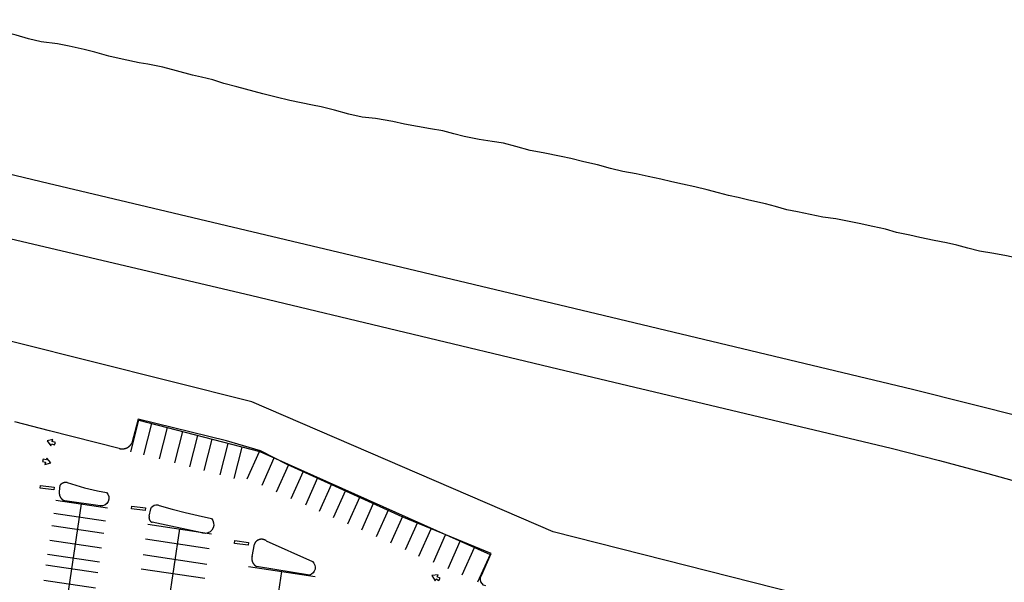
# Model space of a CAD drawing. Units: feet. Extents: x -6.02 to 0.02, y -6.52 to 0.01.
# Drawn here: x -2.03 to -1.67, y -0.89 to -0.68 of the extents above; entities that cross this region are included whole.
import ezdxf

# ---------------------------------------------------------------- set-up
doc = ezdxf.new("R2010")
doc.units = ezdxf.units.FT
doc.header["$LTSCALE"] = 100
doc.header["$MEASUREMENT"] = 0
doc.linetypes.add('HIDDEN', pattern=[0.375, 0.25, -0.125])
doc.layers.add('VICINITY-SC', color=251, linetype='Continuous')

msp = doc.modelspace()

# ---------------------------------------------------------------- linework, layer by layer
at = {"layer": 'VICINITY-SC'}
for p, q in [((-1.98618, -0.83903), (-1.9832, -0.82754)), ((-1.9832, -0.82754), (-1.93947, -0.83895)), ((-1.98145, -0.8401), (-1.97849, -0.82877)), ((-1.97581, -0.84157), (-1.97285, -0.83024)), ((-1.97024, -0.84302), (-1.96729, -0.83169)), ((-1.96481, -0.84444), (-1.96185, -0.83311)), ((-1.95961, -0.8458), (-1.95665, -0.83447)), ((-1.95385, -0.8473), (-1.9509, -0.83597)), ((-1.94877, -0.84863), (-1.94581, -0.8373)), ((-1.94401, -0.84882), (-1.93959, -0.83892)), ((-1.93947, -0.83895), (-1.85599, -0.87619)), ((-1.93862, -0.8511), (-1.9342, -0.84119)), ((-1.9334, -0.85353), (-1.92898, -0.84363)), ((-1.92804, -0.85593), (-1.92362, -0.84602)), ((-1.92281, -0.85826), (-1.91839, -0.84836)), ((-2.01202, -0.85334), (-2.01177, -0.85113)), ((-1.9178, -0.86049), (-1.91338, -0.85059)), ((-1.91273, -0.86276), (-1.90831, -0.85285)), ((-1.90754, -0.86507), (-1.90312, -0.85517)), ((-2.01686, -0.94418), (-2.00397, -0.85789)), ((-2.01336, -0.85649), (-1.99458, -0.8593)), ((-1.99728, -0.85858), (-2.01008, -0.85676)), ((-1.90255, -0.8673), (-1.89813, -0.85739)), ((-2.01406, -0.86118), (-1.99528, -0.86399)), ((-1.97947, -0.86234), (-1.97894, -0.85965)), ((-1.89714, -0.86971), (-1.89272, -0.85981)), ((-1.892, -0.872), (-1.88758, -0.8621)), ((-2.01473, -0.86567), (-1.99595, -0.86847)), ((-1.98002, -0.86522), (-1.95695, -0.86867)), ((-1.96091, -0.86817), (-1.97837, -0.86454)), ((-1.88668, -0.87438), (-1.88226, -0.86447)), ((-1.96849, -0.86695), (-1.9808, -0.94936)), ((-1.88183, -0.87676), (-1.87741, -0.86686)), ((-1.87657, -0.87893), (-1.87215, -0.86903)), ((-2.01553, -0.87097), (-1.99674, -0.87378)), ((-1.98081, -0.87053), (-1.95775, -0.87397)), ((-1.94226, -0.87694), (-1.9414, -0.87239)), ((-1.93714, -0.8712), (-1.92034, -0.87872)), ((-1.87126, -0.88125), (-1.86684, -0.87135)), ((-2.01629, -0.87607), (-1.99751, -0.87888)), ((-1.98167, -0.87624), (-1.9586, -0.87968)), ((-1.86614, -0.88354), (-1.86172, -0.87364)), ((-1.85599, -0.87619), (-1.86056, -0.88618)), ((-2.01687, -0.87995), (-1.99808, -0.88275)), ((-1.94358, -0.88055), (-1.91934, -0.88417)), ((-1.92144, -0.88367), (-1.94065, -0.88054)), ((-1.98243, -0.88134), (-1.95936, -0.88478)), ((-1.9404, -0.94221), (-1.93146, -0.88236)), ((-2.01769, -0.88546), (-1.99891, -0.88826))]:
    msp.add_line(p, q, dxfattribs=at)
at = {"layer": 'VICINITY-SC', "linetype": 'HIDDEN', "flags": 128}
msp.add_lwpolyline([(-1.61221, -0.78213), (-1.61672, -0.78067), (-1.62138, -0.77961), (-1.62551, -0.7788), (-1.63034, -0.77777), (-1.63552, -0.77659), (-1.63968, -0.77538), (-1.64378, -0.77446), (-1.64762, -0.77351), (-1.65212, -0.77266), (-1.65682, -0.77156), (-1.66136, -0.77011), (-1.66509, -0.7689), (-1.66904, -0.76811), (-1.67362, -0.7673), (-1.67877, -0.76636), (-1.68302, -0.76531), (-1.68704, -0.7642), (-1.69075, -0.76333), (-1.69528, -0.76248), (-1.70039, -0.76143), (-1.704, -0.7606), (-1.70888, -0.75959), (-1.71287, -0.75843), (-1.71742, -0.75746), (-1.72233, -0.75643), (-1.72655, -0.75548), (-1.73083, -0.75471), (-1.73553, -0.75405), (-1.74015, -0.7531), (-1.74473, -0.75218), (-1.74862, -0.75143), (-1.75265, -0.75023), (-1.75635, -0.74931), (-1.76235, -0.74788), (-1.76615, -0.74699), (-1.76975, -0.74625), (-1.77327, -0.74531), (-1.77739, -0.7442), (-1.78189, -0.74316), (-1.78635, -0.74213), (-1.79025, -0.74125), (-1.79425, -0.74036), (-1.79875, -0.73933), (-1.80309, -0.73846), (-1.80795, -0.73762), (-1.8124, -0.73648), (-1.81715, -0.73519), (-1.82209, -0.73402), (-1.82675, -0.73282), (-1.83032, -0.73212), (-1.8368, -0.73086), (-1.84154, -0.72991), (-1.84669, -0.7285), (-1.85123, -0.72736), (-1.85526, -0.7267), (-1.85999, -0.726), (-1.86538, -0.72492), (-1.86914, -0.72388), (-1.87316, -0.72289), (-1.87765, -0.72211), (-1.88231, -0.72129), (-1.88701, -0.7204), (-1.89126, -0.71948), (-1.89757, -0.71833), (-1.90232, -0.71786), (-1.90722, -0.71687), (-1.91237, -0.71534), (-1.91719, -0.7142), (-1.92039, -0.7136), (-1.92854, -0.71183), (-1.93356, -0.71069), (-1.93838, -0.7094), (-1.94154, -0.70857), (-1.94774, -0.70696), (-1.95249, -0.7057), (-1.95644, -0.70437), (-1.96052, -0.70348), (-1.96386, -0.70264), (-1.96961, -0.70107), (-1.97455, -0.69977), (-1.98003, -0.69876), (-1.98318, -0.69829), (-1.98926, -0.69696), (-1.99413, -0.69583), (-1.99915, -0.6944), (-2.003, -0.69341), (-2.00843, -0.69223), (-2.01276, -0.6913), (-2.01856, -0.69059), (-2.02326, -0.68958), (-2.02766, -0.68821), (-2.0315, -0.68722), (-2.03591, -0.68619), (-2.03989, -0.68496), (-2.04378, -0.68362), (-2.04764, -0.68262)], dxfattribs=at)
at = {"layer": 'VICINITY-SC', "flags": 128}
for points in [[(-2.08265, -0.72582), (-2.01863, -0.74121), (-1.90627, -0.76789), (-1.81767, -0.78892), (-1.70312, -0.81633), (-1.60125, -0.84189)], [(-1.55451, -0.91976), (-1.64229, -0.90661), (-1.73657, -0.89244), (-1.83317, -0.86793), (-1.94232, -0.82096), (-1.97217, -0.81344), (-2.05595, -0.79242), (-2.13218, -0.77337), (-2.14293, -0.77074), (-2.15037, -0.76985), (-2.18477, -0.76767), (-2.27428, -0.76126), (-2.36102, -0.75552), (-2.35967, -0.7459), (-2.39025, -0.7424), (-2.40436, -0.72885), (-2.41904, -0.72744)], [(-2.02998, -0.7618), (-1.94234, -0.78243), (-1.83154, -0.809), (-1.71078, -0.83774)], [(-1.85917, -0.88374), (-1.8557, -0.87583), (-1.88783, -0.86255), (-1.92949, -0.84359), (-1.93924, -0.83864), (-1.95151, -0.83505), (-1.98351, -0.82717), (-1.98577, -0.83584)], [(-1.99043, -0.83777), (-2.01555, -0.83137), (-2.02811, -0.8282)], [(-1.99043, -0.83777), (-1.99036, -0.83779), (-1.9903, -0.83781), (-1.99023, -0.83783), (-1.99016, -0.83784), (-1.9901, -0.83786), (-1.99003, -0.83787), (-1.98996, -0.83789), (-1.98989, -0.8379), (-1.98983, -0.83791), (-1.98976, -0.83792), (-1.98969, -0.83793), (-1.98962, -0.83793), (-1.98955, -0.83794), (-1.98948, -0.83794), (-1.98942, -0.83795), (-1.98935, -0.83795), (-1.98928, -0.83795), (-1.98921, -0.83795), (-1.98914, -0.83795), (-1.98907, -0.83795), (-1.989, -0.83794), (-1.98893, -0.83794), (-1.98887, -0.83793), (-1.9888, -0.83792), (-1.98873, -0.83791), (-1.98866, -0.8379), (-1.98859, -0.83789), (-1.98853, -0.83788), (-1.98846, -0.83787), (-1.98839, -0.83785), (-1.98832, -0.83784), (-1.98826, -0.83782), (-1.98819, -0.8378), (-1.98812, -0.83778), (-1.98806, -0.83776), (-1.98799, -0.83774), (-1.98793, -0.83772), (-1.98786, -0.8377), (-1.9878, -0.83767), (-1.98774, -0.83764), (-1.98767, -0.83762), (-1.98761, -0.83759), (-1.98755, -0.83756), (-1.98749, -0.83753), (-1.98743, -0.8375), (-1.98736, -0.83747), (-1.9873, -0.83743), (-1.98725, -0.8374), (-1.98719, -0.83736), (-1.98713, -0.83733), (-1.98707, -0.83729), (-1.98701, -0.83725), (-1.98696, -0.83721), (-1.9869, -0.83717), (-1.98685, -0.83713), (-1.98679, -0.83708), (-1.98674, -0.83704), (-1.98669, -0.837), (-1.98664, -0.83695), (-1.98658, -0.8369), (-1.98653, -0.83686), (-1.98649, -0.83681), (-1.98644, -0.83676), (-1.98639, -0.83671), (-1.98634, -0.83666), (-1.9863, -0.83661), (-1.98625, -0.83656), (-1.98621, -0.8365), (-1.98616, -0.83645), (-1.98612, -0.8364), (-1.98608, -0.83634), (-1.98604, -0.83629), (-1.986, -0.83623), (-1.98596, -0.83617), (-1.98593, -0.83611), (-1.98589, -0.83606), (-1.98585, -0.836), (-1.98582, -0.83594), (-1.98577, -0.83584)], [(-1.71078, -0.83774), (-1.69327, -0.84217), (-1.67582, -0.84685), (-1.65842, -0.85173), (-1.6411, -0.85686)], [(-2.00921, -0.85014), (-2.00925, -0.85013), (-2.0093, -0.85013), (-2.00934, -0.85012), (-2.00939, -0.85011), (-2.00944, -0.85011), (-2.00948, -0.85011), (-2.00953, -0.8501), (-2.00958, -0.8501), (-2.00962, -0.8501), (-2.00967, -0.8501), (-2.00971, -0.8501), (-2.00976, -0.8501), (-2.00981, -0.8501), (-2.00985, -0.85011), (-2.0099, -0.85011), (-2.00995, -0.85011), (-2.00999, -0.85012), (-2.01004, -0.85013), (-2.01009, -0.85013), (-2.01013, -0.85014), (-2.01018, -0.85015), (-2.01022, -0.85016), (-2.01027, -0.85017), (-2.01031, -0.85018), (-2.01036, -0.85019), (-2.0104, -0.8502), (-2.01045, -0.85022), (-2.01049, -0.85023), (-2.01054, -0.85024), (-2.01058, -0.85026), (-2.01062, -0.85028), (-2.01067, -0.85029), (-2.01071, -0.85031), (-2.01075, -0.85033), (-2.0108, -0.85035), (-2.01084, -0.85037), (-2.01088, -0.85039), (-2.01092, -0.85041), (-2.01096, -0.85043), (-2.011, -0.85046), (-2.01104, -0.85048), (-2.01108, -0.8505), (-2.01112, -0.85053), (-2.01116, -0.85056), (-2.0112, -0.85058), (-2.01124, -0.85061), (-2.01127, -0.85064), (-2.01131, -0.85066), (-2.01135, -0.85069), (-2.01138, -0.85072), (-2.01142, -0.85075), (-2.01145, -0.85078), (-2.01149, -0.85082), (-2.01152, -0.85085), (-2.01156, -0.85088), (-2.01159, -0.85091), (-2.01162, -0.85095), (-2.01165, -0.85098), (-2.01168, -0.85102), (-2.01171, -0.85105), (-2.01174, -0.85109), (-2.01178, -0.85113)], [(-2.00921, -0.85014), (-2.00765, -0.85065), (-2.00609, -0.85113), (-2.00452, -0.85158), (-2.00294, -0.852), (-2.00136, -0.8524), (-1.99977, -0.85277), (-1.99817, -0.85311), (-1.995, -0.8537)], [(-2.01202, -0.85333), (-2.01203, -0.85338), (-2.01204, -0.85343), (-2.01205, -0.85349), (-2.01206, -0.85354), (-2.01206, -0.85359), (-2.01207, -0.85364), (-2.01207, -0.8537), (-2.01207, -0.85375), (-2.01208, -0.8538), (-2.01208, -0.85385), (-2.01208, -0.85391), (-2.01208, -0.85396), (-2.01208, -0.85401), (-2.01208, -0.85406), (-2.01207, -0.85412), (-2.01207, -0.85417), (-2.01206, -0.85422), (-2.01206, -0.85427), (-2.01205, -0.85433), (-2.01204, -0.85438), (-2.01204, -0.85443), (-2.01203, -0.85448), (-2.01202, -0.85453), (-2.01201, -0.85458), (-2.01199, -0.85464), (-2.01198, -0.85469), (-2.01197, -0.85474), (-2.01195, -0.85479), (-2.01194, -0.85484), (-2.01192, -0.85489), (-2.0119, -0.85494), (-2.01188, -0.85499), (-2.01187, -0.85504), (-2.01185, -0.85508), (-2.01182, -0.85513), (-2.0118, -0.85518), (-2.01178, -0.85523), (-2.01176, -0.85528), (-2.01173, -0.85532), (-2.01171, -0.85537), (-2.01168, -0.85541), (-2.01166, -0.85546), (-2.01163, -0.8555), (-2.0116, -0.85555), (-2.01157, -0.85559), (-2.01154, -0.85564), (-2.01151, -0.85568), (-2.01148, -0.85572), (-2.01145, -0.85576), (-2.01142, -0.85581), (-2.01138, -0.85585), (-2.01135, -0.85589), (-2.01131, -0.85593), (-2.01128, -0.85596), (-2.01124, -0.856), (-2.01121, -0.85604), (-2.01117, -0.85608), (-2.01113, -0.85611), (-2.01109, -0.85615), (-2.01105, -0.85619), (-2.01101, -0.85622), (-2.01097, -0.85625), (-2.01093, -0.85629), (-2.01089, -0.85632), (-2.01085, -0.85635), (-2.01081, -0.85638), (-2.01076, -0.85641), (-2.01072, -0.85644), (-2.01067, -0.85647), (-2.01063, -0.8565), (-2.01058, -0.85652), (-2.01054, -0.85655), (-2.01049, -0.85657), (-2.01045, -0.8566), (-2.0104, -0.85662), (-2.01035, -0.85665), (-2.0103, -0.85667), (-2.01026, -0.85669), (-2.01021, -0.85671), (-2.01016, -0.85673), (-2.01008, -0.85676)], [(-1.995, -0.8537), (-1.99442, -0.8544), (-1.99411, -0.85524), (-1.99406, -0.85614), (-1.99431, -0.857), (-1.99482, -0.85774), (-1.99553, -0.85829), (-1.99638, -0.85857), (-1.99728, -0.85858)], [(-1.97894, -0.85965), (-1.97864, -0.85911), (-1.9782, -0.85867), (-1.97765, -0.85836), (-1.97704, -0.85822), (-1.97642, -0.85825), (-1.97583, -0.85847)], [(-1.97583, -0.85847), (-1.97114, -0.85974), (-1.96644, -0.86095), (-1.96171, -0.86207), (-1.95697, -0.86313)], [(-1.97947, -0.86233), (-1.97948, -0.86236), (-1.97949, -0.86239), (-1.9795, -0.86242), (-1.97951, -0.86245), (-1.97952, -0.86248), (-1.97952, -0.86251), (-1.97953, -0.86254), (-1.97954, -0.86257), (-1.97954, -0.8626), (-1.97955, -0.86262), (-1.97955, -0.86265), (-1.97956, -0.86268), (-1.97956, -0.86271), (-1.97956, -0.86274), (-1.97956, -0.86277), (-1.97957, -0.8628), (-1.97957, -0.86283), (-1.97957, -0.86286), (-1.97957, -0.86289), (-1.97957, -0.86293), (-1.97957, -0.86296), (-1.97956, -0.86299), (-1.97956, -0.86302), (-1.97956, -0.86305), (-1.97956, -0.86308), (-1.97955, -0.86311), (-1.97955, -0.86314), (-1.97955, -0.86317), (-1.97954, -0.86319), (-1.97953, -0.86322), (-1.97953, -0.86325), (-1.97952, -0.86328), (-1.97952, -0.86331), (-1.97951, -0.86334), (-1.9795, -0.86337), (-1.97949, -0.8634), (-1.97948, -0.86343), (-1.97947, -0.86346), (-1.97946, -0.86349), (-1.97945, -0.86351), (-1.97944, -0.86354), (-1.97943, -0.86357), (-1.97942, -0.8636), (-1.9794, -0.86362), (-1.97939, -0.86365), (-1.97938, -0.86368), (-1.97936, -0.86371), (-1.97935, -0.86373), (-1.97933, -0.86376), (-1.97932, -0.86378), (-1.9793, -0.86381), (-1.97929, -0.86383), (-1.97927, -0.86386), (-1.97925, -0.86388), (-1.97924, -0.86391), (-1.97922, -0.86393), (-1.9792, -0.86396), (-1.97918, -0.86398), (-1.97916, -0.864), (-1.97914, -0.86403), (-1.97912, -0.86405), (-1.9791, -0.86407), (-1.97908, -0.86409), (-1.97906, -0.86411), (-1.97904, -0.86414), (-1.97902, -0.86416), (-1.97899, -0.86418), (-1.97897, -0.8642), (-1.97895, -0.86422), (-1.97892, -0.86424), (-1.9789, -0.86425), (-1.97888, -0.86427), (-1.97885, -0.86429), (-1.97883, -0.86431), (-1.9788, -0.86432), (-1.97878, -0.86434), (-1.97875, -0.86436), (-1.97873, -0.86437), (-1.9787, -0.86439), (-1.97867, -0.8644), (-1.97865, -0.86442), (-1.97862, -0.86443), (-1.97859, -0.86444), (-1.97857, -0.86446), (-1.97854, -0.86447), (-1.97851, -0.86448), (-1.97848, -0.86449), (-1.97846, -0.8645), (-1.97843, -0.86452), (-1.97838, -0.86453)], [(-1.95697, -0.86313), (-1.95644, -0.86387), (-1.95616, -0.86474), (-1.95611, -0.86565), (-1.95632, -0.86654), (-1.95678, -0.86733), (-1.95744, -0.86796), (-1.95825, -0.86839), (-1.95914, -0.86857), (-1.96006, -0.8685), (-1.96091, -0.86817)], [(-1.93714, -0.8712), (-1.93718, -0.87117), (-1.93722, -0.87114), (-1.93727, -0.87112), (-1.93731, -0.87109), (-1.93735, -0.87106), (-1.93739, -0.87104), (-1.93744, -0.87102), (-1.93748, -0.87099), (-1.93752, -0.87097), (-1.93757, -0.87095), (-1.93761, -0.87093), (-1.93766, -0.87091), (-1.9377, -0.87089), (-1.93775, -0.87087), (-1.93779, -0.87085), (-1.93784, -0.87083), (-1.93789, -0.87082), (-1.93793, -0.8708), (-1.93798, -0.87079), (-1.93803, -0.87077), (-1.93808, -0.87076), (-1.93812, -0.87075), (-1.93817, -0.87074), (-1.93822, -0.87073), (-1.93827, -0.87072), (-1.93832, -0.87071), (-1.93837, -0.8707), (-1.93842, -0.87069), (-1.93846, -0.87069), (-1.93851, -0.87068), (-1.93856, -0.87068), (-1.93861, -0.87067), (-1.93866, -0.87067), (-1.93871, -0.87067), (-1.93876, -0.87067), (-1.93881, -0.87067), (-1.93886, -0.87067), (-1.93891, -0.87067), (-1.93896, -0.87067), (-1.93901, -0.87068), (-1.93906, -0.87068), (-1.93911, -0.87068), (-1.93915, -0.87069), (-1.9392, -0.8707), (-1.93925, -0.8707), (-1.9393, -0.87071), (-1.93935, -0.87072), (-1.9394, -0.87073), (-1.93945, -0.87074), (-1.93949, -0.87076), (-1.93954, -0.87077), (-1.93959, -0.87078), (-1.93964, -0.8708), (-1.93968, -0.87081), (-1.93973, -0.87083), (-1.93978, -0.87084), (-1.93982, -0.87086), (-1.93987, -0.87088), (-1.93991, -0.8709), (-1.93996, -0.87092), (-1.94, -0.87094), (-1.94005, -0.87096), (-1.94009, -0.87098), (-1.94014, -0.87101), (-1.94018, -0.87103), (-1.94022, -0.87105), (-1.94027, -0.87108), (-1.94031, -0.87111), (-1.94035, -0.87113), (-1.94039, -0.87116), (-1.94043, -0.87119), (-1.94047, -0.87122), (-1.94051, -0.87125), (-1.94055, -0.87128), (-1.94059, -0.87131), (-1.94063, -0.87134), (-1.94066, -0.87137), (-1.9407, -0.8714), (-1.94074, -0.87144), (-1.94077, -0.87147), (-1.94081, -0.87151), (-1.94084, -0.87154), (-1.94087, -0.87158), (-1.94091, -0.87161), (-1.94094, -0.87165), (-1.94097, -0.87169), (-1.941, -0.87173), (-1.94103, -0.87177), (-1.94106, -0.87181), (-1.94109, -0.87185), (-1.94112, -0.87189), (-1.94115, -0.87193), (-1.94118, -0.87197), (-1.9412, -0.87201), (-1.94123, -0.87205), (-1.94125, -0.8721), (-1.94128, -0.87214), (-1.9413, -0.87218), (-1.94132, -0.87223), (-1.94135, -0.87227), (-1.94137, -0.87232), (-1.9414, -0.87239)], [(-1.94225, -0.87694), (-1.94226, -0.87699), (-1.94227, -0.87705), (-1.94228, -0.87711), (-1.94229, -0.87717), (-1.9423, -0.87723), (-1.94231, -0.87728), (-1.94231, -0.87734), (-1.94232, -0.8774), (-1.94232, -0.87746), (-1.94233, -0.87752), (-1.94233, -0.87757), (-1.94233, -0.87763), (-1.94233, -0.87769), (-1.94233, -0.87775), (-1.94232, -0.87781), (-1.94232, -0.87787), (-1.94232, -0.87792), (-1.94231, -0.87798), (-1.9423, -0.87804), (-1.9423, -0.8781), (-1.94229, -0.87816), (-1.94228, -0.87821), (-1.94227, -0.87827), (-1.94226, -0.87833), (-1.94224, -0.87839), (-1.94223, -0.87844), (-1.94222, -0.8785), (-1.9422, -0.87856), (-1.94218, -0.87861), (-1.94217, -0.87867), (-1.94215, -0.87872), (-1.94213, -0.87878), (-1.94211, -0.87883), (-1.94209, -0.87889), (-1.94207, -0.87894), (-1.94204, -0.87899), (-1.94202, -0.87905), (-1.94199, -0.8791), (-1.94197, -0.87915), (-1.94194, -0.8792), (-1.94191, -0.87926), (-1.94188, -0.87931), (-1.94186, -0.87936), (-1.94182, -0.87941), (-1.94179, -0.87946), (-1.94176, -0.8795), (-1.94173, -0.87955), (-1.94169, -0.8796), (-1.94166, -0.87965), (-1.94162, -0.87969), (-1.94159, -0.87974), (-1.94155, -0.87978), (-1.94151, -0.87983), (-1.94148, -0.87987), (-1.94144, -0.87992), (-1.9414, -0.87996), (-1.94136, -0.88), (-1.94131, -0.88004), (-1.94127, -0.88008), (-1.94123, -0.88012), (-1.94118, -0.88016), (-1.94114, -0.8802), (-1.9411, -0.88024), (-1.94105, -0.88027), (-1.941, -0.88031), (-1.94096, -0.88034), (-1.94091, -0.88038), (-1.94086, -0.88041), (-1.94081, -0.88044), (-1.94076, -0.88047), (-1.94071, -0.8805), (-1.94065, -0.88054)], [(-1.92034, -0.87872), (-1.91984, -0.8793), (-1.91952, -0.87999), (-1.91938, -0.88075), (-1.91944, -0.88152), (-1.91971, -0.88224), (-1.92015, -0.88286), (-1.92074, -0.88335), (-1.92144, -0.88367)], [(-1.85764, -0.88754), (-1.85837, -0.88723), (-1.85897, -0.88671), (-1.85938, -0.88603), (-1.85955, -0.88525), (-1.85949, -0.88447), (-1.85917, -0.88374)]]:
    msp.add_lwpolyline(points, dxfattribs=at)
for points in [[(-2.01484, -0.83611), (-2.01374, -0.83645), (-2.01347, -0.8356), (-2.01458, -0.83526), (-2.01435, -0.83451), (-2.0165, -0.8351), (-2.01506, -0.83682)], [(-2.01675, -0.84197), (-2.01785, -0.84163), (-2.01811, -0.84248), (-2.01701, -0.84282), (-2.01724, -0.84358), (-2.01508, -0.84298), (-2.01653, -0.84127)], [(-2.014, -0.85276), (-2.01894, -0.8522), (-2.01883, -0.85116), (-2.0139, -0.85179)], [(-1.98092, -0.86023), (-1.98586, -0.85967), (-1.98574, -0.85863), (-1.98082, -0.85926)], [(-1.94368, -0.87275), (-1.94862, -0.8722), (-1.9485, -0.87116), (-1.94358, -0.87179)], [(-1.87561, -0.88504), (-1.87456, -0.88555), (-1.87418, -0.88475), (-1.87522, -0.88425), (-1.87488, -0.88353), (-1.8771, -0.8838), (-1.87593, -0.88571)]]:
    msp.add_lwpolyline(points, close=True, dxfattribs=at)

doc.saveas('drawing.dxf')
